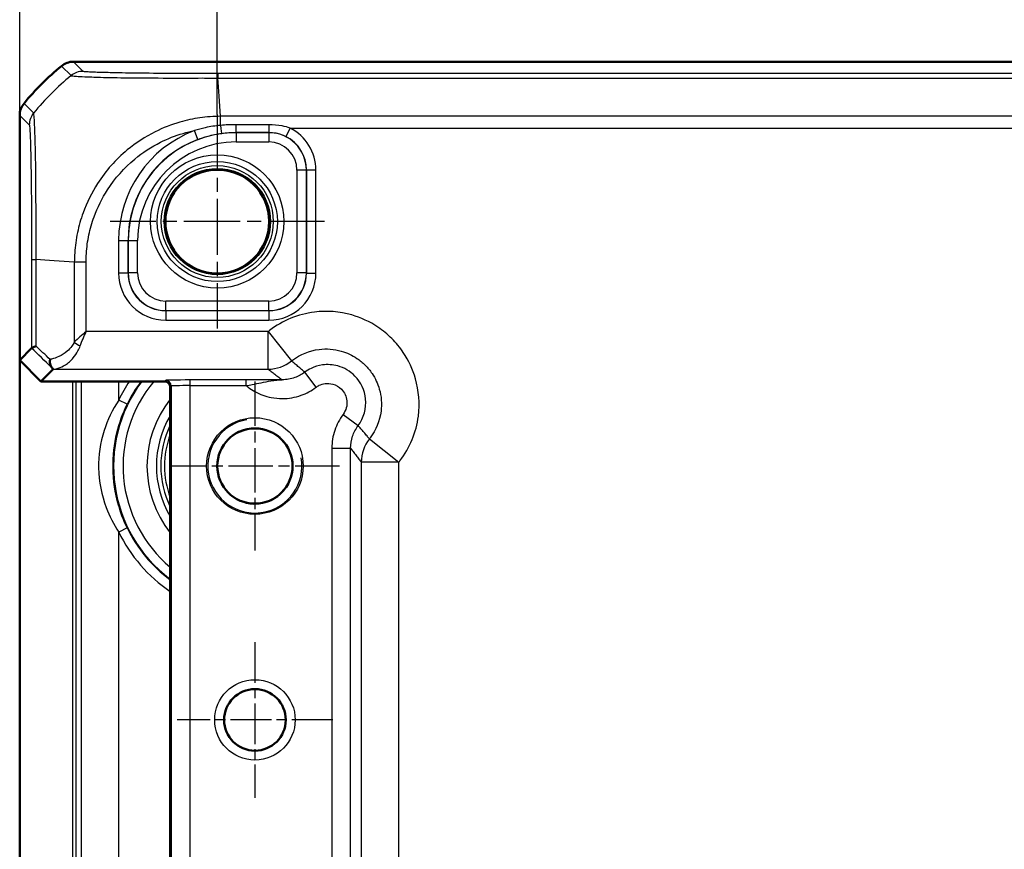
# Model space of a CAD drawing. Units: millimetres. Extents: x 1 to 840, y 1 to 593.
# Drawn here: x 613 to 666, y 321 to 365 of the extents above; entities that cross this region are included whole.
import ezdxf

# ---------------------------------------------------------------- set-up
doc = ezdxf.new("R2010")
doc.units = ezdxf.units.MM
doc.linetypes.add('CHAIN', pattern=[0.3543, 0.2362, -0.0295, 0.0591, -0.0295])
doc.linetypes.add('DASH_DOT', pattern=[0.37, 0.24, -0.06, 0.01, -0.06])
for name, color, linetype, lineweight in [('Bemaßung (ISO)', 1, 'Continuous', 25), ('Mittelpunktmarkierung (ISO)', 1, 'DASH_DOT', 25), ('Sichtbar (ISO)', 7, 'Continuous', 50), ('Sichtbar schmal (ISO)', 1, 'Continuous', 25)]:
    doc.layers.add(name, color=color, linetype=linetype, lineweight=lineweight)
doc.styles.add('3_5', font='isocpeur.ttf', dxfattribs={"width": 1.1})
doc.dimstyles.new('18-Bopla 3_5', dxfattribs={"dimtxt": 3.5, "dimasz": 2.5, "dimexe": 1, "dimexo": 0, "dimgap": 0.2, "dimtad": 1, "dimdec": 6, "dimrnd": 1e-08, "dimtxsty": '3_5', "dimcen": 0.09, "dimdle": 7, "dimclrd": 1, "dimclre": 1, "dimclrt": 5, "dimadec": 6, "dimazin": 2, "dimtfac": 0.714286, "dimtdec": 3, "dimtmove": 0, "dimatfit": 3, "dimfxl": 1, "dimtolj": 1, "dimlwd": 25, "dimlwe": 25, "dimarcsym": 0})

# ---------------------------------------------------------------- blocks, each defined once
blk = doc.blocks.new('*D35')
at = {"layer": 'Bemaßung (ISO)', "color": 1, "linetype": 'Continuous', "lineweight": 25}
for p, q in [((623.98, 360.303), (623.98, 370.56)), ((801.98, 360.654), (801.98, 370.56)), ((626.48, 369.56), (799.48, 369.56))]:
    blk.add_line(p, q, dxfattribs=at)
at = {"layer": 'Bemaßung (ISO)', "color": 1, "linetype": 'Continuous'}
for points in [[(626.48, 369.977), (626.48, 369.143), (623.98, 369.56)], [(799.48, 369.977), (799.48, 369.143), (801.98, 369.56)]]:
    blk.add_solid(points, dxfattribs=at)
at = {"layer": 'Defpoints', "color": 0, "linetype": 'Continuous'}
for p in [(801.98, 369.56), (801.98, 360.654), (623.98, 360.303)]:
    blk.add_point(p, dxfattribs=at)
at = {"layer": 'Bemaßung (ISO)', "color": 5, "linetype": 'Continuous', "lineweight": 25, "insert": (709.707, 369.76), "char_height": 3.5, "attachment_point": 7, "style": '3_5'}
blk.add_mtext('\\A1;178', dxfattribs=at)
blk = doc.blocks.new('*D38')
at = {"layer": 'Bemaßung (ISO)', "color": 1, "linetype": 'Continuous', "lineweight": 25}
for p, q in [((613.48, 360.259), (613.48, 377.293)), ((812.48, 360.259), (812.48, 377.293)), ((809.98, 376.293), (615.98, 376.293))]:
    blk.add_line(p, q, dxfattribs=at)
at = {"layer": 'Bemaßung (ISO)', "color": 1, "linetype": 'Continuous'}
for points in [[(615.98, 376.71), (615.98, 375.876), (613.48, 376.293)], [(809.98, 376.71), (809.98, 375.876), (812.48, 376.293)]]:
    blk.add_solid(points, dxfattribs=at)
at = {"layer": 'Defpoints', "color": 0, "linetype": 'Continuous'}
for p in [(613.48, 376.293), (613.48, 360.259), (812.48, 360.259)]:
    blk.add_point(p, dxfattribs=at)
at = {"layer": 'Bemaßung (ISO)', "color": 5, "linetype": 'Continuous', "lineweight": 25, "insert": (709.707, 376.493), "char_height": 3.5, "attachment_point": 7, "style": '3_5'}
blk.add_mtext('\\A1;199', dxfattribs=at)

msp = doc.modelspace()

# ---------------------------------------------------------------- linework, layer by layer
at = {"layer": 'Mittelpunktmarkierung (ISO)', "linetype": 'CHAIN', "ltscale": 12.648499}
for p, q in [((623.9799461, 360.3034921), (623.9799461, 348.9207399)), ((629.6713222, 354.612116), (618.28857, 354.612116))]:
    msp.add_line(p, q, dxfattribs=at)
at = {"layer": 'Mittelpunktmarkierung (ISO)', "linetype": 'CHAIN', "ltscale": 10.000767}
for p, q in [((625.9799461, 346.112116), (625.9799461, 337.112116)), ((630.4799461, 341.612116), (621.4799461, 341.612116))]:
    msp.add_line(p, q, dxfattribs=at)
at = {"layer": 'Mittelpunktmarkierung (ISO)', "linetype": 'CHAIN', "ltscale": 9.196579}
for p, q in [((625.9799461, 332.2502629), (625.9799461, 323.9739691)), ((630.118093, 328.112116), (621.8417992, 328.112116))]:
    msp.add_line(p, q, dxfattribs=at)
at = {"layer": 'Sichtbar (ISO)'}
for p, q in [((616.3332629, 363.112116), (616.3332477, 363.112116)), ((809.6266293, 363.112116), (616.3332629, 363.112116)), ((613.4799461, 360.2588143), (613.4799461, 360.2587992)), ((613.4799461, 360.2587992), (613.4799461, 347.2434868)), ((613.4799461, 347.2434868), (614.1143708, 347.8779116)), ((613.4799461, 347.2434868), (614.6113169, 346.112116)), ((613.4799461, 292.9807451), (613.4799461, 347.2434868)), ((615.2612546, 346.7620537), (614.6113169, 346.112116)), ((614.6113169, 346.112116), (621.1799461, 346.112116)), ((621.4799461, 345.812116), (621.4799461, 294.412116))]:
    msp.add_line(p, q, dxfattribs=at)
for centre, radius in [((623.9799461, 354.612116), 2.7587262), ((625.9799461, 341.612116), 2), ((625.9799461, 328.112116), 1.6381469)]:
    msp.add_circle(centre, radius, dxfattribs=at)
for centre, radius, start, end in [((625.2626333, 351.3294288), 15, 129.62887161, 140.37112839), ((625.2630629, 351.32891), 15.0006736, 129.62858908, 129.6288716), ((625.263525, 351.3286903), 15.0011578, 140.3711284, 140.37141091), ((621.1799461, 345.812116), 0.3, 0, 90)]:
    msp.add_arc(centre, radius, start, end, dxfattribs=at)
msp.add_ellipse((613.2603407, 348.7617491), major_axis=(2.0009141, -1.9996952), ratio=0.0174497467, start_param=6.2831799906, end_param=6.3013236477, dxfattribs=at)
for points, knots in [([(615.6955077, 362.8823551), (615.7845065, 362.9560458), (615.8856079, 363.0137568), (616.103024, 363.0920861), (616.2177011, 363.1121142), (616.3332477, 363.112116)], [0, 0, 0, 0, 0.034664254965, 0.034664254965, 0.06932873744, 0.06932873744, 0.06932873744, 0.06932873744]), ([(613.709707, 360.8965544), (613.6360184, 360.8075581), (613.5783086, 360.70646), (613.4999771, 360.4890447), (613.4799478, 360.3743643), (613.4799461, 360.2588143)], [0, 0, 0, 0, 0.034663250678, 0.034663250678, 0.069328737457, 0.069328737457, 0.069328737457, 0.069328737457]), ([(614.3488236, 347.9788763), (614.3481135, 347.9786526), (614.3474049, 347.9784288), (614.2733163, 347.9549828), (614.2153484, 347.9314539), (614.1373115, 347.8946557), (614.1164438, 347.8811622), (614.1144849, 347.8780588)], [-0.000337792204, -0.000337792204, -0.000337792204, -0.000337792204, 0, 0, 0.035049242283, 0.035049242283, 0.068870167314, 0.068870167314, 0.068870167314, 0.068870167314]), ([(615.0968935, 347.2836065), (615.0967092, 347.2825088), (615.0965273, 347.2814111), (615.0874758, 347.226088), (615.0843258, 347.1721846), (615.090095, 347.0684672), (615.0991051, 347.0191685), (615.1317767, 346.9231477), (615.1572692, 346.8788631), (615.1899572, 346.8446149)], [-0.000338691472, -0.000338691472, -0.000338691472, -0.000338691472, 0, 0, 0.016731881861, 0.016731881861, 0.033621848435, 0.033621848435, 0.05318415982, 0.05318415982, 0.05318415982, 0.05318415982]), ([(615.1899572, 346.8446149), (615.194203, 346.8401665), (615.1982682, 346.835888), (615.2206861, 346.8121798), (615.2342417, 346.7973735), (615.2563964, 346.7720731), (615.2615196, 346.7649928), (615.2615586, 346.7630161)], [0.068572531969, 0.068572531969, 0.068572531969, 0.068572531969, 0.071664252191, 0.071664252191, 0.086427752447, 0.086427752447, 0.106421065197, 0.106421065197, 0.106421065197, 0.106421065197])]:
    msp.add_open_spline(points, degree=3, knots=knots, dxfattribs=at)
msp.add_open_spline([(614.1144849, 347.8780588), (614.1144468, 347.8779986), (614.1144088, 347.8779496), (614.1143708, 347.8779116)], degree=3, dxfattribs=at)
at = {"layer": 'Sichtbar schmal (ISO)'}
for p, q in [((615.6955077, 362.8823551), (616.2072672, 362.3705955)), ((616.8451387, 362.600225), (616.3332477, 363.112116)), ((624.01008, 362.2432385), (801.9497591, 362.2432385)), ((801.9497869, 362.4775772), (624.0101053, 362.4775772)), ((614.2215851, 360.3846763), (613.709707, 360.8965544)), ((613.4799461, 360.2588143), (613.991837, 359.7469234)), ((624.1486895, 359.7255135), (624.1486895, 360.208951)), ((801.8111655, 360.2101126), (624.1486904, 360.2101126)), ((626.7221152, 359.7626514), (624.9799461, 359.7626514)), ((624.9799461, 359.3539805), (624.9799461, 359.7626514)), ((626.7221152, 359.7626514), (626.7221152, 359.3539805)), ((627.8582984, 359.5801454), (627.6310264, 359.1349379)), ((627.8582984, 359.5801454), (798.1015938, 359.5801454)), ((622.9392527, 358.9786352), (622.7615631, 359.4459149)), ((624.9799461, 359.3539805), (626.7221152, 359.3539805)), ((624.9799461, 359.3539805), (624.9799461, 359.3445086)), ((624.9799461, 359.3445086), (624.9799461, 358.8445848)), ((626.7126433, 359.3445086), (624.9799461, 359.3445086)), ((626.7221152, 359.3539805), (626.7126433, 359.3445086)), ((626.7126433, 359.3445086), (626.7126433, 358.8445848)), ((624.9799461, 358.8445848), (626.7126433, 358.8445848)), ((628.2124149, 357.3448132), (628.2124149, 351.8794188)), ((628.7123387, 357.3448132), (628.2124149, 357.3448132)), ((628.7123387, 357.3448132), (628.7213709, 357.3538454)), ((628.7123387, 351.8794188), (628.7123387, 357.3448132)), ((628.7213709, 357.3538454), (629.2212947, 357.3538454)), ((628.7213709, 357.3538454), (628.7213709, 351.8703866)), ((629.2212947, 351.8703866), (629.2212947, 357.3538454)), ((618.7385975, 353.612116), (618.7385975, 351.8703866)), ((618.7385975, 353.612116), (619.2385213, 353.612116)), ((619.2385213, 351.8703866), (619.2385213, 353.612116)), ((619.2385213, 353.612116), (619.2475535, 353.612116)), ((619.2475535, 353.612116), (619.7474773, 353.612116)), ((619.2475535, 353.612116), (619.2475535, 351.8794188)), ((619.7474773, 351.8794188), (619.7474773, 353.612116)), ((614.1144849, 352.5857643), (614.3488236, 352.5857643)), ((614.1144849, 352.5857643), (614.1144849, 347.8780588)), ((614.3488236, 347.9788763), (614.3488236, 352.5857651)), ((616.3819494, 352.4470979), (616.3819494, 348.1937764)), ((617.0113233, 352.4479234), (616.3829279, 352.4478151)), ((617.0119167, 348.7617491), (617.0119167, 352.44718)), ((619.2385213, 351.8703866), (618.7385975, 351.8703866)), ((619.2475535, 351.8794188), (619.2385213, 351.8703866)), ((619.7474773, 351.8794188), (619.2475535, 351.8794188)), ((628.7123387, 351.8794188), (628.2124149, 351.8794188)), ((628.7213709, 351.8703866), (628.7123387, 351.8794188)), ((628.7213709, 351.8703866), (629.2212947, 351.8703866)), ((626.7126433, 350.3796472), (621.2472489, 350.3796472)), ((621.2472489, 349.8797234), (621.2472489, 350.3796472)), ((626.7126433, 349.8797234), (626.7126433, 350.3796472)), ((621.2382167, 349.8706912), (621.2472489, 349.8797234)), ((626.7216755, 349.8706912), (621.2382167, 349.8706912)), ((621.2382167, 349.8706912), (621.2382167, 349.3707674)), ((621.2472489, 349.8797234), (626.7126433, 349.8797234)), ((626.7126433, 349.8797234), (626.7216755, 349.8706912)), ((626.7216755, 349.8706912), (626.7216755, 349.3707674)), ((621.2382167, 349.3707674), (626.7216755, 349.3707674)), ((626.6828666, 348.7617491), (617.0119167, 348.7617491)), ((626.6828666, 346.7620537), (626.6828666, 348.7617491)), ((626.6828666, 348.7617491), (627.9272788, 347.1970451)), ((615.2612546, 346.7620537), (626.6828666, 346.7620537)), ((629.2282365, 345.7995654), (628.6282921, 346.5991234)), ((616.2834066, 346.112116), (616.2834066, 294.112116)), ((616.4833762, 294.112116), (616.4833762, 346.112116)), ((616.7423813, 346.112116), (616.7423813, 294.112116)), ((618.7420767, 345.1213294), (618.7420767, 346.112116)), ((621.2326616, 346.1647858), (621.1799918, 346.112116)), ((621.4799461, 345.8121617), (621.5326159, 345.8648315)), ((621.5326159, 345.8648315), (621.5326159, 294.3594005)), ((625.5154444, 346.1870814), (622.5324636, 346.1870814)), ((622.5324636, 345.8871271), (622.5324636, 346.1870814)), ((622.5324636, 345.8871271), (625.5154444, 345.8871271)), ((622.5324636, 294.3371049), (622.5324636, 345.8871271)), ((625.5154444, 345.8871271), (625.5154444, 346.1870814)), ((619.1919166, 344.9032288), (618.7420767, 345.1213294)), ((630.6673955, 344.3604064), (631.4669535, 343.760462)), ((632.0648752, 343.0594487), (633.6295792, 341.8150365)), ((630.0670691, 342.5598549), (630.0670691, 297.6643771)), ((630.0670691, 342.5598549), (631.0669168, 342.5598549)), ((631.0669168, 297.6643771), (631.0669168, 342.5598549)), ((633.6295792, 341.8150365), (631.6298838, 341.8150365)), ((631.6298838, 341.8150365), (631.6298838, 298.4091955)), ((633.6295792, 298.4091955), (633.6295792, 341.8150365)), ((619.1919166, 338.3210032), (618.7420767, 338.1029025)), ((618.7420767, 302.1213294), (618.7420767, 338.1029025))]:
    msp.add_line(p, q, dxfattribs=at)
for centre, radius in [((623.9799461, 354.612116), 3.5418307), ((623.9799461, 354.612116), 3.1913761), ((623.9799461, 354.612116), 2.9744484), ((623.9799461, 354.612116), 2.8249791), ((625.9799461, 341.612116), 2.567), ((625.9799461, 328.112116), 2.1381469)]:
    msp.add_circle(centre, radius, dxfattribs=at)
for centre, radius, start, end in [((624.9799461, 353.612116), 6.2413486, 110.8200011, 180), ((624.9799461, 353.612116), 5.7414248, 110.8200011, 180), ((624.9799461, 353.612116), 5.7323926, 90, 180), ((624.9799461, 353.612116), 5.2324688, 90, 180), ((625.9799461, 341.612116), 7.5085752, 143.17916286, 233.17916286), ((625.9799461, 341.612116), 8.0437138, 145.98270856, 154.13400558), ((625.9799461, 341.612116), 7.0086514, 140.05412961, 230.05412961), ((625.9799461, 341.612116), 7.54379, 143.37913891, 154.13400558), ((625.9799461, 341.612116), 5.7357195, 141.67974219, 218.32025781), ((625.9799461, 341.612116), 5.2357957, 149.2569269, 210.7430731), ((625.9799461, 341.612116), 5.0034301, 154.0770845, 205.9229155), ((625.9799461, 341.612116), 2.5, 100, 10), ((625.9799461, 341.612116), 4.8034605, 159.52494953, 200.47505047), ((625.9799461, 341.612116), 2.0215, 222.62383046, 132.62383046), ((625.9799461, 341.612116), 8.0437138, 205.86599442, 235.98270856), ((625.9799461, 341.612116), 7.54379, 205.86599442, 233.37913891)]:
    msp.add_arc(centre, radius, start, end, dxfattribs=at)
for centre, major_axis, ratio, start_param, end_param in [((625.7682176, 350.8238445), (-10.6066017, -10.6066017), 0.9993910125, 4.6186401744, 4.8061882873), ((616.8451387, 361.6003773), (0.7071068, 0.7071068), 0.9996954599, 0.7861112382, 1.4758411425), ((624.009663, 361.4777298), (0.0000163, 1), 0.0009348109, 0.0174533001, 0.6984863752), ((623.3406542, 350.7606039), (0, 15), 0.0693633452, 5.3939000215, 5.5842536352), ((614.991718, 359.747195), (-0.6627554, -0.7488359), 0.999728442, 4.7462117189, 5.4367466104), ((624.1463576, 359.7978251), (0.0669503, -0.4954974), 0.020077877, 4.856803039, 6.2657284953), ((626.7209139, 357.3530838), (1.7683055, 1.7683055), 0.9996954599, 5.497939437, 6.5964932489), ((626.7121864, 357.3443563), (1.414429, 1.414429), 0.9998476836, 5.497939437, 7.0684311773), ((626.7209139, 357.3530838), (1.4148598, 1.4148598), 0.9995432825, 5.497939437, 6.5964932489), ((626.7121864, 357.3443563), (1.0609833, 1.0609833), 0.9996954599, 5.497939437, 7.0684311773), ((625.8314582, 351.7777289), (14.9999999, -1.0402932), 0.0012047626, 2.2522868672, 2.4427118737), ((621.2389783, 351.8711482), (-1.7683055, -1.7683055), 0.9996954599, 5.497939437, 7.0684311773), ((621.2389783, 351.8711482), (-1.4148598, -1.4148598), 0.9995432825, 5.497939437, 7.0684311773), ((621.2477058, 351.8798757), (-1.414429, -1.414429), 0.9998476836, 5.497939437, 7.0684311773), ((621.2477058, 351.8798757), (-1.0609833, -1.0609833), 0.9996954599, 5.497939437, 7.0684311773), ((626.7121864, 351.8798757), (1.0609833, -1.0609833), 0.9996954599, 5.497939437, 7.0684311773), ((626.7121864, 351.8798757), (1.414429, -1.414429), 0.9998476836, 5.497939437, 7.0684311773), ((626.7209139, 351.8711482), (1.7683055, -1.7683055), 0.9996954599, 5.497939437, 7.0684311773), ((626.7209139, 351.8711482), (1.4148598, -1.4148598), 0.9995432825, 5.497939437, 7.0684311773), ((625.8314582, 336.5532964), (-14.9978663, 14.5064751), 0.0174400779, 5.5267926471, 5.6010880462), ((616.6969331, 348.1937764), (0.446434, -0.2251591), 0.3431077584, 4.1150095891, 4.883738572), ((625.4780125, 336.1998507), (-14.4977902, 14.5066273), 0.0174497467, 5.5186658993, 5.6304470878), ((626.6828666, 348.7617491), (1.2063953, 1.5951835), 0.9995815717, 3.7892981942, 4.461067435), ((622.5324636, 346.1643898), (-1.3, 0), 0.0174550649, 4.7123889804, 6.2657320119), ((621.2326616, 345.8648315), (-0.212132, 0.212132), 0.9996954599, 3.9271431102, 5.4976348505), ((622.5324636, 345.8644355), (1, 0), 0.0226915844, 1.5707963268, 3.1241393594), ((633.6295792, 341.8150365), (-1.5951835, -1.2063953), 0.9995815717, 4.9637105252, 5.635479766)]:
    msp.add_ellipse(centre, major_axis=major_axis, ratio=ratio, start_param=start_param, end_param=end_param, dxfattribs=at)
for points, knots in [([(616.2075228, 362.3703399), (616.2081193, 362.3712916), (616.2081255, 362.3712889), (616.2081316, 362.3712862), (616.2134516, 362.3689495), (616.223068, 362.3630014), (616.2828387, 362.3553127), (616.324409, 362.3515113), (616.4105277, 362.3431022), (616.4515188, 362.3396558), (616.6112762, 362.3282466), (616.7572539, 362.3208923), (617.1645862, 362.3042211), (617.4477718, 362.2942138), (618.2030304, 362.2725762), (618.7058957, 362.2642891), (619.9159409, 362.2508167), (620.6339811, 362.2462615), (621.9764227, 362.2441965), (622.5773981, 362.2456987), (623.4666053, 362.2458206), (623.7576788, 362.2438206), (624.0090743, 362.2435114), (624.0091198, 362.2435114), (624.0091653, 362.2435113), (624.0092109, 362.2435114)], [-1.1118834386, -1.1118834386, -1.1118834386, -1.1118834386, -1.1118047855, -1.1118047855, -1.1118047855, -1.043752831, -1.043752831, -0.9757008765, -0.9757008765, -0.928195991, -0.928195991, -0.812639151, -0.812639151, -0.662415259, -0.662415259, -0.4671241994, -0.4671241994, -0.2446990183, -0.2446990183, -0.0752404756, -0.0752404756, 0, 0, 0, 0.0000136214, 0.0000136214, 0.0000136214, 0.0000136214]), ([(624.009663, 362.4775775), (623.7588615, 362.4775816), (623.5079437, 362.4777418), (622.6967083, 362.479223), (622.1422599, 362.4814486), (620.9121815, 362.4891212), (620.2526851, 362.4953664), (619.1460732, 362.510115), (618.6834664, 362.5182544), (617.9865986, 362.5342577), (617.7258681, 362.5417766), (617.3508409, 362.5557847), (617.2161359, 362.5621064), (617.0677565, 362.5712314), (617.0295378, 362.573915), (616.9490618, 362.5804892), (616.9105569, 362.584395), (616.8577413, 362.5922587), (616.8478888, 362.5962191), (616.8446171, 362.6001776), (616.844604, 362.6001933), (616.844591, 362.6002091), (616.8451387, 362.600225)], [0, 0, 0, 0, 0.0752404756, 0.0752404756, 0.2446990183, 0.2446990183, 0.4671241994, 0.4671241994, 0.662415259, 0.662415259, 0.812639151, 0.812639151, 0.928195991, 0.928195991, 0.9757008765, 0.9757008765, 1.043752831, 1.043752831, 1.1118047855, 1.1118047855, 1.1118047855, 1.1120760323, 1.1120760323, 1.1120760323, 1.1120760323]), ([(614.3488236, 352.5857651), (614.3492772, 352.5860385), (614.349276, 352.5863073), (614.3492748, 352.5865761), (614.3482408, 352.8167506), (614.3466542, 353.090295), (614.3469626, 353.6833546), (614.3485941, 354.0239751), (614.3492047, 354.6066413), (614.3489919, 354.8510943), (614.3469876, 355.6236427), (614.3439634, 356.1380053), (614.3364386, 357.2471279), (614.3305157, 357.818188), (614.3069329, 358.9175634), (614.2922495, 359.408406), (614.2653141, 359.9533384), (614.2552837, 360.1049684), (614.2398996, 360.2675086), (614.2367504, 360.3159668), (614.2288993, 360.3720999), (614.2236151, 360.3793917), (614.2211011, 360.3840681), (614.2210987, 360.3840727), (614.2210962, 360.3840773), (614.221239, 360.3839558)], [-1.1114851799, -1.1114851799, -1.1114851799, -1.1114851799, -1.1114041954, -1.1114041954, -1.1114041954, -1.0420675032, -1.0420675032, -0.9472454116, -0.9472454116, -0.8771748041, -0.8771748041, -0.7224762648, -0.7224762648, -0.5213681637, -0.5213681637, -0.2767931602, -0.2767931602, -0.1392989051, -0.1392989051, -0.0630790938, -0.0630790938, 0, 0, 0, 0.0000618765, 0.0000618765, 0.0000618765, 0.0000618765]), ([(624.1486904, 360.2101126), (624.1484205, 360.2089482), (624.1481211, 360.2089451), (624.1478216, 360.2089421), (623.986355, 360.2072944), (623.7854065, 360.2022776), (623.4145087, 360.1740732), (623.2376916, 360.1527725), (622.7034505, 360.0748926), (622.3421791, 360.0002929), (621.5377285, 359.7672818), (621.0998142, 359.5954073), (620.1516611, 359.1211124), (619.6506541, 358.7957083), (618.5830717, 357.9120111), (618.0524343, 357.3120883), (617.3037407, 356.1476966), (617.0443193, 355.6214467), (616.7246478, 354.7344065), (616.6246911, 354.3843542), (616.4777683, 353.6674492), (616.4311434, 353.3086538), (616.3898024, 352.7810627), (616.3829884, 352.6013277), (616.382957, 352.4478151), (616.382957, 352.447576), (616.3829569, 352.4473369), (616.3831616, 352.4470979)], [-1.1134192448, -1.1134192448, -1.1134192448, -1.1134192448, -1.1133267255, -1.1133267255, -1.1133267255, -1.0634455702, -1.0634455702, -1.0135644149, -1.0135644149, -0.9138021043, -0.9138021043, -0.7844600802, -0.7844600802, -0.6230591179, -0.6230591179, -0.404790672, -0.404790672, -0.2448025076, -0.2448025076, -0.1452178299, -0.1452178299, -0.0456331521, -0.0456331521, 0, 0, 0, 0.0000710841, 0.0000710841, 0.0000710841, 0.0000710841]), ([(613.9918703, 359.747195), (613.9955394, 359.7439477), (613.9992106, 359.7362792), (614.0072689, 359.6872225), (614.0116443, 359.6436405), (614.0237922, 359.4920191), (614.0314424, 359.3510881), (614.0518487, 358.8462984), (614.0639475, 358.3951878), (614.0829369, 357.3836784), (614.0904141, 356.8597443), (614.1011465, 355.8455894), (614.1049571, 355.3750702), (614.1091612, 354.6656229), (614.1102874, 354.4408678), (614.1124877, 353.9058804), (614.1134023, 353.5934737), (614.1143425, 353.0489365), (614.1144841, 352.8177316), (614.1144839, 352.5866093), (614.1144839, 352.5863276), (614.1144839, 352.586046), (614.1144849, 352.5857643)], [0, 0, 0, 0, 0.0630790938, 0.0630790938, 0.1392989051, 0.1392989051, 0.2767931602, 0.2767931602, 0.5213681637, 0.5213681637, 0.7224762648, 0.7224762648, 0.8771748041, 0.8771748041, 0.9472454116, 0.9472454116, 1.0420675032, 1.0420675032, 1.1114041954, 1.1114041954, 1.1114041954, 1.1114886928, 1.1114886928, 1.1114886928, 1.1114886928]), ([(624.1486895, 359.7255135), (623.874211, 359.7015118), (623.608629, 359.6611696), (623.146361, 359.5586724), (622.9527037, 359.5067489), (622.7615631, 359.4459149)], [-0.14346346245, -0.14346346245, -0.14346346245, -0.14346346245, -0.06064635455, -0.06064635455, 0, 0, 0, 0]), ([(627.8582984, 359.5801454), (627.7221369, 359.6264844), (627.5796553, 359.6645271), (627.2028743, 359.7392742), (626.9625627, 359.7626514), (626.7221152, 359.7626514)], [0, 0, 0, 0, 0.04586311135, 0.04586311135, 0.11799515394, 0.11799515394, 0.11799515394, 0.11799515394]), ([(617.0113233, 352.4479234), (617.0112971, 352.6000339), (617.0145976, 352.7526819), (617.0470748, 353.2381756), (617.0900989, 353.5713561), (617.2269157, 354.226999), (617.3194087, 354.5493614), (617.6153954, 355.3642116), (617.8554832, 355.8478681), (618.5453548, 356.9184637), (619.0350984, 357.4674961), (620.0159631, 358.2832189), (620.474471, 358.5844119), (621.3449696, 359.0210756), (621.7480573, 359.1788879), (622.3621883, 359.357429), (622.5611311, 359.4061416), (622.7615631, 359.4459149)], [0, 0, 0, 0, 0.04563315211, 0.04563315211, 0.14521782988, 0.14521782988, 0.24480250765, 0.24480250765, 0.40479067195, 0.40479067195, 0.62305911791, 0.62305911791, 0.78446008018, 0.78446008018, 0.91380210435, 0.91380210435, 0.97457430942, 0.97457430942, 0.97457430942, 0.97457430942]), ([(622.9392527, 358.9786352), (623.1130719, 359.0447324), (623.2900969, 359.1023965), (623.7137056, 359.2179881), (623.9623016, 359.2684815), (624.213124, 359.3023798)], [0, 0, 0, 0, 0.06064635455, 0.06064635455, 0.14320504864, 0.14320504864, 0.14320504864, 0.14320504864]), ([(626.7221152, 359.3539805), (626.9144875, 359.3539952), (627.1067228, 359.3259283), (627.4081191, 359.2362032), (627.5220931, 359.1905407), (627.6310264, 359.1349379)], [-0.11799515394, -0.11799515394, -0.11799515394, -0.11799515394, -0.04586311135, -0.04586311135, 0, 0, 0, 0]), ([(633.6295792, 341.8150365), (633.6495494, 341.8401468), (633.6692757, 341.865452), (634.2155285, 342.5804428), (634.5560311, 343.4108341), (634.7487652, 344.9338543), (634.6966278, 345.6128979), (634.3712651, 346.7480768), (634.1523497, 347.2192988), (633.6876816, 347.9122729), (633.4829421, 348.1613296), (633.2560509, 348.3882208), (633.0291597, 348.615112), (632.780103, 348.8198515), (632.0871289, 349.2845196), (631.6159069, 349.503435), (630.480728, 349.8287977), (629.8016844, 349.8809351), (628.2786642, 349.688201), (627.4482729, 349.3476984), (626.7332821, 348.8014456), (626.7079769, 348.7817193), (626.6828666, 348.7617491)], [-1.545077929, -1.545077929, -1.545077929, -1.545077929, -1.5354533754, -1.5354533754, -1.2751614966, -1.2751614966, -1.0749369744, -1.0749369744, -0.9209181112, -0.9209181112, -0.8246563217, -0.8246563217, -0.8246563217, -0.7283945322, -0.7283945322, -0.574375669, -0.574375669, -0.3741511469, -0.3741511469, -0.113859268, -0.113859268, -0.1042347145, -0.1042347145, -0.1042347145, -0.1042347145]), ([(617.0119167, 348.7617491), (616.9020692, 348.6666183), (616.7912368, 348.5706699), (616.57765, 348.3802926), (616.4748765, 348.2859019), (616.3819494, 348.1937764)], [-0.000580025146, -0.000580025146, -0.000580025146, -0.000580025146, 0.032374221635, 0.032374221635, 0.065328468416, 0.065328468416, 0.065328468416, 0.065328468416]), ([(616.6969331, 348.0044521), (616.7433966, 348.1272861), (616.7947833, 348.2531405), (616.9015768, 348.5069768), (616.956993, 348.6349081), (617.0119167, 348.7617491)], [-0.065328468416, -0.065328468416, -0.065328468416, -0.065328468416, -0.032374221635, -0.032374221635, 0.000580025146, 0.000580025146, 0.000580025146, 0.000580025146]), ([(616.3819494, 348.1937764), (616.3437938, 348.1206451), (616.2999157, 348.0522728), (616.1762201, 347.8872423), (616.0906716, 347.7979749), (615.863517, 347.6007098), (615.7160567, 347.5068085), (615.4372427, 347.3734072), (615.3064233, 347.3281336), (615.1497287, 347.2933188), (615.1232994, 347.2881207), (615.0968935, 347.2836065)], [0, 0, 0, 0, 0.02615979016, 0.02615979016, 0.06801545441, 0.06801545441, 0.13154393898, 0.13154393898, 0.18590996458, 0.18590996458, 0.19695476222, 0.19695476222, 0.19695476222, 0.19695476222]), ([(615.2615586, 346.7630161), (615.3506789, 346.7675222), (615.4408966, 346.7839561), (615.6572578, 346.8502618), (615.7837165, 346.9106265), (616.0532367, 347.0884949), (616.1957817, 347.2136967), (616.4153644, 347.4767168), (616.4980614, 347.59574), (616.6176338, 347.8157807), (616.6600493, 347.9069438), (616.6969331, 348.0044521)], [-0.22497648998, -0.22497648998, -0.22497648998, -0.22497648998, -0.18590996458, -0.18590996458, -0.13154393898, -0.13154393898, -0.06801545441, -0.06801545441, -0.02615979016, -0.02615979016, 0, 0, 0, 0]), ([(627.9272788, 347.1970451), (627.9422358, 347.2089387), (627.9573089, 347.2206869), (628.3831917, 347.5460134), (628.877791, 347.7487844), (629.7849057, 347.8635286), (630.1893368, 347.8324579), (630.8654306, 347.6386545), (631.1460805, 347.5082654), (631.5588019, 347.2315111), (631.7071352, 347.1095707), (631.842268, 346.9744379), (631.9774008, 346.8393051), (632.0993412, 346.6909718), (632.3760955, 346.2782504), (632.5064846, 345.9976005), (632.700288, 345.3215067), (632.7313587, 344.9170756), (632.6166145, 344.0099609), (632.4138435, 343.5153616), (632.088517, 343.0894788), (632.0767688, 343.0744057), (632.0648752, 343.0594487)], [0.1042347145, 0.1042347145, 0.1042347145, 0.1042347145, 0.113859268, 0.113859268, 0.3741511469, 0.3741511469, 0.574375669, 0.574375669, 0.7283945322, 0.7283945322, 0.8246563217, 0.8246563217, 0.8246563217, 0.9209181112, 0.9209181112, 1.0749369744, 1.0749369744, 1.2751614966, 1.2751614966, 1.5354533754, 1.5354533754, 1.545077929, 1.545077929, 1.545077929, 1.545077929]), ([(628.6282921, 346.5991234), (628.5725109, 346.6481315), (628.5164398, 346.6969508), (628.3968391, 346.8003046), (628.333247, 346.8547968), (628.269414, 346.9091174), (628.2056876, 346.9633474), (628.1417206, 347.0174063), (628.0275785, 347.1133132), (627.9774805, 347.1552184), (627.9272788, 347.1970451)], [0.0972573552, 0.0972573552, 0.0972573552, 0.0972573552, 0.8810928201, 0.8810928201, 1.7621856403, 1.7621856403, 1.7621856403, 2.6418083836, 2.6418083836, 3.3269548098, 3.3269548098, 3.3269548098, 3.3269548098]), ([(631.4669535, 343.760462), (631.7695237, 344.1636619), (631.9136182, 344.6826214), (631.815727, 345.6376484), (631.6109298, 346.0733365), (631.0419754, 346.6523324), (630.7245368, 346.838696), (630.11731, 347.005175), (629.838576, 347.0233362), (629.3588154, 346.9569706), (629.1548065, 346.895371), (628.8465326, 346.7468251), (628.7335528, 346.6781134), (628.6282921, 346.5991234)], [-0.29379496163, -0.29379496163, -0.29379496163, -0.29379496163, -0.21712538117, -0.21712538117, -0.14779527637, -0.14779527637, -0.09367306249, -0.09367306249, -0.05204059027, -0.05204059027, -0.02001561164, -0.02001561164, 0, 0, 0, 0]), ([(626.6828666, 346.7620537), (626.7355559, 346.7222061), (626.7882522, 346.6823585), (626.9086182, 346.5913528), (626.9762923, 346.5401947), (627.0439769, 346.4890365), (627.1117745, 346.4377929), (627.1795827, 346.3865492), (627.3074893, 346.2898993), (627.3675862, 346.244493), (627.427685, 346.1990867)], [-3.3269548098, -3.3269548098, -3.3269548098, -3.3269548098, -2.6418083836, -2.6418083836, -1.7621856403, -1.7621856403, -1.7621856403, -0.8810928201, -0.8810928201, -0.1003680179, -0.1003680179, -0.1003680179, -0.1003680179]), ([(628.6282921, 346.5991234), (628.4684227, 346.479194), (628.2904364, 346.3834277), (627.8863374, 346.2388011), (627.6570433, 346.1990405), (627.427685, 346.1990867)], [-0.19311480019, -0.19311480019, -0.19311480019, -0.19311480019, -0.10318374539, -0.10318374539, 0, 0, 0, 0]), ([(627.427685, 346.1990867), (627.208197, 346.1969742), (626.9879614, 346.1948653), (626.5874377, 346.1915554), (626.409141, 346.1902519), (626.0844083, 346.1884376), (625.9399376, 346.187812), (625.7007506, 346.187211), (625.6080091, 346.1870814), (625.5154444, 346.1870814)], [-0.20515670038, -0.20515670038, -0.20515670038, -0.20515670038, -0.12996091982, -0.12996091982, -0.07220051101, -0.07220051101, -0.02776942731, -0.02776942731, 0, 0, 0, 0]), ([(625.5154444, 345.8871271), (625.6241053, 345.9066068), (625.7308999, 345.9266053), (626.0002788, 345.9785636), (626.1569369, 346.0103327), (626.4950031, 346.078356), (626.6699422, 346.1130809), (627.0446026, 346.1748305), (627.2368059, 346.1960688), (627.427685, 346.1990867)], [0, 0, 0, 0, 0.02776942731, 0.02776942731, 0.07220051101, 0.07220051101, 0.12996091982, 0.12996091982, 0.20515670038, 0.20515670038, 0.20515670038, 0.20515670038]), ([(625.5154444, 345.8871271), (625.5518184, 345.857071), (625.5889001, 345.8278733), (625.6266494, 345.7995654), (625.73653, 345.7171669), (625.8520738, 345.6423191), (626.2448054, 345.4245961), (626.5410884, 345.3162804), (627.0380613, 345.218267), (627.2328764, 345.199239), (627.427685, 345.199239), (627.7716308, 345.199239), (628.1154922, 345.2589402), (628.7215229, 345.4759691), (628.9884601, 345.6196504), (629.2282365, 345.7995654)], [-0.20730899392, -0.20730899392, -0.20730899392, -0.20730899392, -0.19315375501, -0.19315375501, -0.19315375501, -0.15195068719, -0.15195068719, -0.058442572, -0.058442572, 0, 0, 0, 0.10318374539, 0.10318374539, 0.19311480019, 0.19311480019, 0.19311480019, 0.19311480019]), ([(629.2282365, 345.7995654), (629.2816027, 345.8396084), (629.3388818, 345.8744405), (629.495171, 345.9497417), (629.5985986, 345.9809664), (629.8418239, 346.0146026), (629.9831329, 346.005391), (630.2909762, 345.9209844), (630.4519062, 345.8265022), (630.7403487, 345.5329693), (630.8441775, 345.3120915), (630.8938194, 344.8279237), (630.8207798, 344.5648248), (630.6673955, 344.3604064)], [0, 0, 0, 0, 0.02001561164, 0.02001561164, 0.05204059027, 0.05204059027, 0.09367306249, 0.09367306249, 0.14779527637, 0.14779527637, 0.21712538117, 0.21712538117, 0.29379496163, 0.29379496163, 0.29379496163, 0.29379496163]), ([(618.7420767, 345.1213294), (618.4053035, 344.600375), (618.1461734, 344.0534643), (617.7615187, 342.8452029), (617.6623986, 342.1761762), (617.6862402, 340.7925707), (617.8244616, 340.081854), (618.2523284, 338.9542476), (618.4724075, 338.5200538), (618.7420767, 338.1029025)], [0, 0, 0, 0, 0.17368681903, 0.17368681903, 0.37444080682, 0.37444080682, 0.58881903489, 0.58881903489, 0.72789776961, 0.72789776961, 0.72789776961, 0.72789776961]), ([(619.1919166, 338.3210032), (619.0022348, 338.7122282), (618.8474739, 339.1194532), (618.5466383, 340.1769986), (618.4495, 340.8435317), (618.4327429, 342.1411018), (618.5023994, 342.7685296), (618.7728281, 343.9017081), (618.9550348, 344.4146521), (619.1919166, 344.9032288)], [-0.72789776961, -0.72789776961, -0.72789776961, -0.72789776961, -0.58881903489, -0.58881903489, -0.37444080682, -0.37444080682, -0.17368681903, -0.17368681903, 0, 0, 0, 0]), ([(630.6673955, 344.3604064), (630.4742423, 344.1029872), (630.3229054, 343.814238), (630.1192998, 343.2035798), (630.0670691, 342.8817346), (630.0670691, 342.5598549)], [0, 0, 0, 0, 0.09654820655, 0.09654820655, 0.19311211234, 0.19311211234, 0.19311211234, 0.19311211234]), ([(631.0669168, 342.5598549), (631.0668735, 342.7744986), (631.1016561, 342.9891122), (631.2373318, 343.396299), (631.3381996, 343.5888294), (631.4669535, 343.760462)], [-0.19311211234, -0.19311211234, -0.19311211234, -0.19311211234, -0.09654820655, -0.09654820655, 0, 0, 0, 0]), ([(632.0648752, 343.0594487), (632.0230485, 343.1096504), (631.9811433, 343.1597484), (631.8852364, 343.2738905), (631.8311775, 343.3378575), (631.7769475, 343.4015839), (631.7226269, 343.4654169), (631.6681347, 343.529009), (631.5647809, 343.6486097), (631.5159616, 343.7046808), (631.4669535, 343.760462)], [0.194476317, 0.194476317, 0.194476317, 0.194476317, 0.8796227433, 0.8796227433, 1.7592454865, 1.7592454865, 1.7592454865, 2.6403383067, 2.6403383067, 3.4241737716, 3.4241737716, 3.4241737716, 3.4241737716]), ([(631.0669168, 342.5598549), (631.1123231, 342.4997561), (631.1577294, 342.4396592), (631.2543793, 342.3117526), (631.305623, 342.2439444), (631.3568666, 342.1761468), (631.4080248, 342.1084622), (631.4591829, 342.0407881), (631.5501886, 341.9204221), (631.5900362, 341.8677258), (631.6298838, 341.8150365)], [-3.4210631089, -3.4210631089, -3.4210631089, -3.4210631089, -2.6403383067, -2.6403383067, -1.7592454865, -1.7592454865, -1.7592454865, -0.8796227433, -0.8796227433, -0.194476317, -0.194476317, -0.194476317, -0.194476317])]:
    msp.add_open_spline(points, degree=3, knots=knots, dxfattribs=at)
for points in [[(624.9799461, 359.7626514), (624.7020411, 359.7626514), (624.4241367, 359.750216), (624.1486895, 359.7255135)], [(624.213124, 359.3023798), (624.4672057, 359.3367185), (624.7235758, 359.3539805), (624.9799461, 359.3539805)]]:
    msp.add_open_spline(points, degree=3, dxfattribs=at)

# ---------------------------------------------------------------- dimensions: what is measured, and where the dimension line sits
at = {"layer": 'Bemaßung (ISO)', "color": 1, "linetype": 'Continuous', "lineweight": 25}
for base, p1, p2, picture, middle in [((613.4799461, 376.2930313), (812.4799461, 360.2588143), (613.4799461, 360.2588143), '*D38', (712.9799461, 376.2930313)), ((801.9799461, 369.5598549), (623.9799461, 360.3034921), (801.9799461, 360.6539467), '*D35', (712.9799461, 369.5598549))]:
    dim = msp.add_linear_dim(base=base, p1=p1, p2=p2, angle=180, dimstyle='18-Bopla 3_5', override={"dimgap": 0.2, "dimdec": 6, "dimtol": 0, "dimlim": 0, "dimtp": 0, "dimtm": 0, "dimtdec": 3, "dimtofl": 0, "dimatfit": 1}, dxfattribs=at)
    dim.commit()
    dim.dimension.update_dxf_attribs({"geometry": picture, "text_midpoint": middle, "dimtype": 160})

doc.saveas('drawing.dxf')
